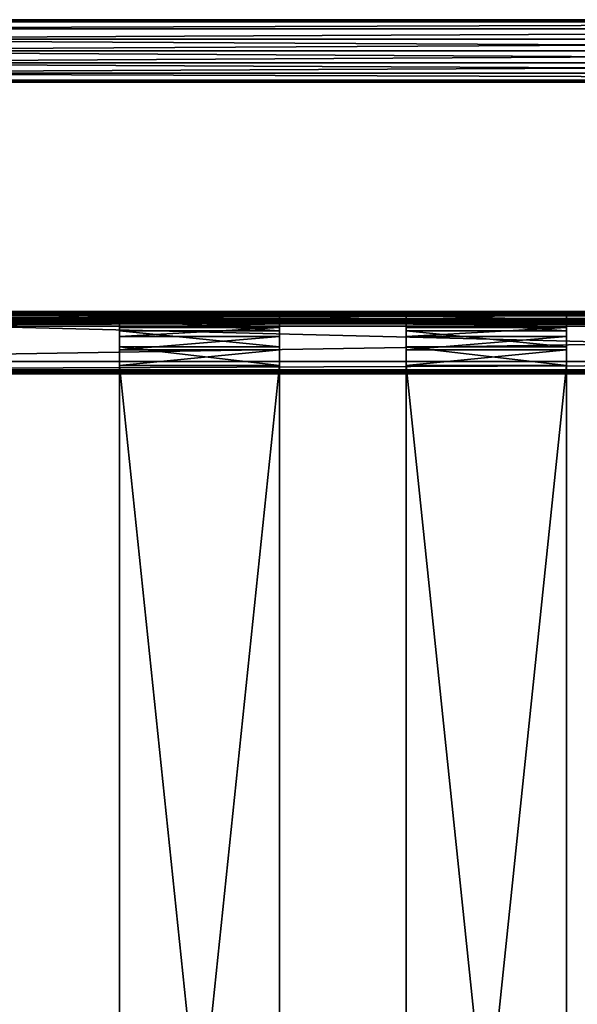
# Model space of a CAD drawing. Units: millimetres. Extents: x -280 to 280, y -10 to 482.
# Drawn here: x -146 to -13, y 241 to 478 of the extents above; entities that cross this region are included whole.
import ezdxf

# ---------------------------------------------------------------- set-up
doc = ezdxf.new("R2010")
doc.units = ezdxf.units.MM
doc.header["$LTSCALE"] = 65.185185
for name, color, linetype in [('101', 7, 'CONTINUOUS'), ('102', 7, 'CONTINUOUS'), ('103', 7, 'CONTINUOUS'), ('104', 7, 'CONTINUOUS'), ('105', 7, 'CONTINUOUS'), ('106', 7, 'CONTINUOUS'), ('109', 7, 'CONTINUOUS'), ('110', 7, 'CONTINUOUS'), ('128', 7, 'CONTINUOUS'), ('24', 7, 'CONTINUOUS'), ('31', 7, 'CONTINUOUS'), ('5', 7, 'CONTINUOUS'), ('6', 7, 'CONTINUOUS'), ('61', 7, 'CONTINUOUS'), ('63', 7, 'CONTINUOUS'), ('64', 7, 'CONTINUOUS'), ('65', 7, 'CONTINUOUS'), ('67', 7, 'CONTINUOUS'), ('69', 7, 'CONTINUOUS'), ('7', 7, 'CONTINUOUS'), ('72', 7, 'CONTINUOUS'), ('73', 7, 'CONTINUOUS'), ('77', 7, 'CONTINUOUS'), ('8', 7, 'CONTINUOUS'), ('85', 7, 'CONTINUOUS'), ('87', 7, 'CONTINUOUS'), ('90', 7, 'CONTINUOUS'), ('95', 7, 'CONTINUOUS'), ('96', 7, 'CONTINUOUS'), ('97', 7, 'CONTINUOUS'), ('98', 7, 'CONTINUOUS')]:
    doc.layers.add(name, color=color, linetype=linetype)

msp = doc.modelspace()

# ---------------------------------------------------------------- linework, layer by layer
at = {"layer": '101', "linetype": 'Continuous'}
for points in [[(-15.2, 25.97, 295), (-15.2, 394.54, 295), (-53.6, 25.97, 295), (-15.2, 25.97, 295)], [(-15.2, 394.54, 295), (-53.6, 394.54, 295), (-53.6, 25.97, 295), (-15.2, 394.54, 295)]]:
    msp.add_3dface(points, dxfattribs=at)
at = {"layer": '102', "linetype": 'Continuous'}
for points in [[(-15.2, 404.53, 304.65), (-53.6, 404.53, 304.65), (-53.6, 403.67, 300.93), (-15.2, 404.53, 304.65)], [(-15.2, 403.67, 300.93), (-15.2, 404.53, 304.65), (-53.6, 403.67, 300.93), (-15.2, 403.67, 300.93)], [(-15.2, 401.48, 297.81), (-15.2, 403.67, 300.93), (-53.6, 401.48, 297.81), (-15.2, 401.48, 297.81)], [(-15.2, 403.67, 300.93), (-53.6, 403.67, 300.93), (-53.6, 401.48, 297.81), (-15.2, 403.67, 300.93)], [(-15.2, 398.28, 295.73), (-15.2, 401.48, 297.81), (-53.6, 398.28, 295.73), (-15.2, 398.28, 295.73)], [(-15.2, 401.48, 297.81), (-53.6, 401.48, 297.81), (-53.6, 398.28, 295.73), (-15.2, 401.48, 297.81)], [(-15.2, 394.54, 295), (-15.2, 398.28, 295.73), (-53.6, 394.54, 295), (-15.2, 394.54, 295)], [(-15.2, 398.28, 295.73), (-53.6, 398.28, 295.73), (-53.6, 394.54, 295), (-15.2, 398.28, 295.73)]]:
    msp.add_3dface(points, dxfattribs=at)
at = {"layer": '103', "linetype": 'Continuous'}
for points in [[(-84, 406.53, 304.58), (-84, 407.07, 320), (-84, 405.07, 320), (-84, 406.53, 304.58)], [(-84, 406.53, 304.58), (-84, 405.07, 320), (-84, 405.5, 300.12), (-84, 406.53, 304.58)], [(-84, 405.07, 320), (-84, 404.53, 304.65), (-84, 405.5, 300.12), (-84, 405.07, 320)], [(-84, 404.53, 304.65), (-84, 403.67, 300.93), (-84, 405.5, 300.12), (-84, 404.53, 304.65)], [(-84, 405.5, 300.12), (-84, 403.67, 300.93), (-84, 402.87, 296.37), (-84, 405.5, 300.12)], [(-84, 403.67, 300.93), (-84, 401.48, 297.81), (-84, 402.87, 296.37), (-84, 403.67, 300.93)], [(-84, 402.87, 296.37), (-84, 401.48, 297.81), (-84, 399.03, 293.87), (-84, 402.87, 296.37)], [(-84, 401.48, 297.81), (-84, 398.28, 295.73), (-84, 399.03, 293.87), (-84, 401.48, 297.81)], [(-84, 398.28, 295.73), (-84, 394.54, 295), (-84, 399.03, 293.87), (-84, 398.28, 295.73)], [(-84, 399.03, 293.87), (-84, 394.54, 295), (-84, 394.54, 293), (-84, 399.03, 293.87)], [(-84, 394.54, 295), (-84, 25.97, 295), (-84, 394.54, 293), (-84, 394.54, 295)], [(-84, 394.54, 293), (-84, 25.97, 295), (-84, 25.97, 293), (-84, 394.54, 293)]]:
    msp.add_3dface(points, dxfattribs=at)
at = {"layer": '104', "linetype": 'Continuous'}
for points in [[(-122.4, 407.07, 320), (-122.4, 406.53, 304.58), (-122.4, 405.5, 300.12), (-122.4, 407.07, 320)], [(-122.4, 405.07, 320), (-122.4, 407.07, 320), (-122.4, 405.5, 300.12), (-122.4, 405.07, 320)], [(-122.4, 404.53, 304.65), (-122.4, 405.07, 320), (-122.4, 405.5, 300.12), (-122.4, 404.53, 304.65)], [(-122.4, 402.87, 296.37), (-122.4, 404.53, 304.65), (-122.4, 405.5, 300.12), (-122.4, 402.87, 296.37)], [(-122.4, 404.53, 304.65), (-122.4, 402.87, 296.37), (-122.4, 403.67, 300.93), (-122.4, 404.53, 304.65)], [(-122.4, 403.67, 300.93), (-122.4, 402.87, 296.37), (-122.4, 401.48, 297.81), (-122.4, 403.67, 300.93)], [(-122.4, 402.87, 296.37), (-122.4, 399.03, 293.87), (-122.4, 401.48, 297.81), (-122.4, 402.87, 296.37)], [(-122.4, 401.48, 297.81), (-122.4, 399.03, 293.87), (-122.4, 398.28, 295.73), (-122.4, 401.48, 297.81)], [(-122.4, 399.03, 293.87), (-122.4, 394.54, 293), (-122.4, 398.28, 295.73), (-122.4, 399.03, 293.87)], [(-122.4, 398.28, 295.73), (-122.4, 394.54, 293), (-122.4, 394.54, 295), (-122.4, 398.28, 295.73)], [(-122.4, 394.54, 293), (-122.4, 25.97, 293), (-122.4, 394.54, 295), (-122.4, 394.54, 293)], [(-122.4, 394.54, 295), (-122.4, 25.97, 293), (-122.4, 25.97, 295), (-122.4, 394.54, 295)]]:
    msp.add_3dface(points, dxfattribs=at)
at = {"layer": '105', "linetype": 'Continuous'}
for points in [[(-122.4, 406.53, 304.58), (-84, 406.53, 304.58), (-84, 405.5, 300.12), (-122.4, 406.53, 304.58)], [(-122.4, 406.53, 304.58), (-84, 405.5, 300.12), (-122.4, 405.5, 300.12), (-122.4, 406.53, 304.58)], [(-84, 405.5, 300.12), (-84, 402.87, 296.37), (-122.4, 405.5, 300.12), (-84, 405.5, 300.12)], [(-84, 402.87, 296.37), (-122.4, 402.87, 296.37), (-122.4, 405.5, 300.12), (-84, 402.87, 296.37)], [(-84, 402.87, 296.37), (-84, 399.03, 293.87), (-122.4, 402.87, 296.37), (-84, 402.87, 296.37)], [(-84, 399.03, 293.87), (-122.4, 399.03, 293.87), (-122.4, 402.87, 296.37), (-84, 399.03, 293.87)], [(-84, 399.03, 293.87), (-84, 394.54, 293), (-122.4, 399.03, 293.87), (-84, 399.03, 293.87)], [(-84, 394.54, 293), (-122.4, 394.54, 293), (-122.4, 399.03, 293.87), (-84, 394.54, 293)]]:
    msp.add_3dface(points, dxfattribs=at)
at = {"layer": '106', "linetype": 'Continuous'}
for points in [[(-84, 394.54, 293), (-84, 25.97, 293), (-122.4, 394.54, 293), (-84, 394.54, 293)], [(-84, 25.97, 293), (-122.4, 25.97, 293), (-122.4, 394.54, 293), (-84, 25.97, 293)]]:
    msp.add_3dface(points, dxfattribs=at)
at = {"layer": '109', "linetype": 'Continuous'}
for points in [[(-84, 25.97, 295), (-84, 394.54, 295), (-122.4, 25.97, 295), (-84, 25.97, 295)], [(-84, 394.54, 295), (-122.4, 394.54, 295), (-122.4, 25.97, 295), (-84, 394.54, 295)]]:
    msp.add_3dface(points, dxfattribs=at)
at = {"layer": '110', "linetype": 'Continuous'}
for points in [[(-84, 404.53, 304.65), (-122.4, 404.53, 304.65), (-122.4, 403.67, 300.93), (-84, 404.53, 304.65)], [(-84, 403.67, 300.93), (-84, 404.53, 304.65), (-122.4, 403.67, 300.93), (-84, 403.67, 300.93)], [(-84, 401.48, 297.81), (-84, 403.67, 300.93), (-122.4, 401.48, 297.81), (-84, 401.48, 297.81)], [(-84, 403.67, 300.93), (-122.4, 403.67, 300.93), (-122.4, 401.48, 297.81), (-84, 403.67, 300.93)], [(-84, 398.28, 295.73), (-84, 401.48, 297.81), (-122.4, 398.28, 295.73), (-84, 398.28, 295.73)], [(-84, 401.48, 297.81), (-122.4, 401.48, 297.81), (-122.4, 398.28, 295.73), (-84, 401.48, 297.81)], [(-84, 394.54, 295), (-84, 398.28, 295.73), (-122.4, 394.54, 295), (-84, 394.54, 295)], [(-84, 398.28, 295.73), (-122.4, 398.28, 295.73), (-122.4, 394.54, 295), (-84, 398.28, 295.73)]]:
    msp.add_3dface(points, dxfattribs=at)
at = {"layer": '128', "linetype": 'Continuous'}
for points in [[(-152.8, 407.07, 320), (-122.4, 407.07, 320), (-152.8, 405.07, 320), (-152.8, 407.07, 320)], [(-122.4, 407.07, 320), (-122.4, 405.07, 320), (-152.8, 405.07, 320), (-122.4, 407.07, 320)], [(-84, 407.07, 320), (-53.6, 407.07, 320), (-84, 405.07, 320), (-84, 407.07, 320)], [(-53.6, 407.07, 320), (-53.6, 405.07, 320), (-84, 405.07, 320), (-53.6, 407.07, 320)], [(-15.2, 407.07, 320), (15.2, 407.07, 320), (-15.2, 405.07, 320), (-15.2, 407.07, 320)], [(15.2, 407.07, 320), (15.2, 405.07, 320), (-15.2, 405.07, 320), (15.2, 407.07, 320)]]:
    msp.add_3dface(points, dxfattribs=at)
at = {"layer": '24', "linetype": 'Continuous'}
for points in [[(-260, 407.5, 332.38), (260, 407.5, 332.38), (-221.6, 407.07, 320), (-260, 407.5, 332.38)], [(-221.6, 407.07, 320), (260, 407.5, 332.38), (-191.2, 407.07, 320), (-221.6, 407.07, 320)], [(-191.2, 407.07, 320), (260, 407.5, 332.38), (-152.8, 407.07, 320), (-191.2, 407.07, 320)], [(-152.8, 407.07, 320), (260, 407.5, 332.38), (-122.4, 407.07, 320), (-152.8, 407.07, 320)], [(-122.4, 407.07, 320), (260, 407.5, 332.38), (-84, 407.07, 320), (-122.4, 407.07, 320)], [(-122.4, 406.53, 304.58), (-122.4, 407.07, 320), (-84, 407.07, 320), (-122.4, 406.53, 304.58)], [(-84, 406.53, 304.58), (-122.4, 406.53, 304.58), (-84, 407.07, 320), (-84, 406.53, 304.58)], [(-84, 407.07, 320), (260, 407.5, 332.38), (-53.6, 407.07, 320), (-84, 407.07, 320)], [(-53.6, 407.07, 320), (260, 407.5, 332.38), (-15.2, 407.07, 320), (-53.6, 407.07, 320)], [(-53.6, 406.53, 304.58), (-53.6, 407.07, 320), (-15.2, 407.07, 320), (-53.6, 406.53, 304.58)], [(-15.2, 406.53, 304.58), (-53.6, 406.53, 304.58), (-15.2, 407.07, 320), (-15.2, 406.53, 304.58)], [(-15.2, 407.07, 320), (260, 407.5, 332.38), (15.2, 407.07, 320), (-15.2, 407.07, 320)]]:
    msp.add_3dface(points, dxfattribs=at)
at = {"layer": '31', "linetype": 'Continuous'}
for points in [[(221.6, 405.07, 320), (260, 405.5, 332.45), (-260, 405.5, 332.45), (221.6, 405.07, 320)], [(191.2, 405.07, 320), (221.6, 405.07, 320), (-260, 405.5, 332.45), (191.2, 405.07, 320)], [(152.8, 405.07, 320), (191.2, 405.07, 320), (-260, 405.5, 332.45), (152.8, 405.07, 320)], [(122.4, 405.07, 320), (152.8, 405.07, 320), (-260, 405.5, 332.45), (122.4, 405.07, 320)], [(84, 405.07, 320), (122.4, 405.07, 320), (-260, 405.5, 332.45), (84, 405.07, 320)], [(53.6, 405.07, 320), (84, 405.07, 320), (-260, 405.5, 332.45), (53.6, 405.07, 320)], [(15.2, 405.07, 320), (53.6, 405.07, 320), (-260, 405.5, 332.45), (15.2, 405.07, 320)], [(-15.2, 405.07, 320), (15.2, 405.07, 320), (-260, 405.5, 332.45), (-15.2, 405.07, 320)], [(-53.6, 405.07, 320), (-15.2, 405.07, 320), (-260, 405.5, 332.45), (-53.6, 405.07, 320)], [(-84, 405.07, 320), (-53.6, 405.07, 320), (-260, 405.5, 332.45), (-84, 405.07, 320)], [(-122.4, 405.07, 320), (-84, 405.07, 320), (-260, 405.5, 332.45), (-122.4, 405.07, 320)], [(-152.8, 405.07, 320), (-122.4, 405.07, 320), (-260, 405.5, 332.45), (-152.8, 405.07, 320)], [(-84, 404.53, 304.65), (-84, 405.07, 320), (-122.4, 405.07, 320), (-84, 404.53, 304.65)], [(-122.4, 404.53, 304.65), (-84, 404.53, 304.65), (-122.4, 405.07, 320), (-122.4, 404.53, 304.65)], [(-15.2, 404.53, 304.65), (-15.2, 405.07, 320), (-53.6, 405.07, 320), (-15.2, 404.53, 304.65)], [(-53.6, 404.53, 304.65), (-15.2, 404.53, 304.65), (-53.6, 405.07, 320), (-53.6, 404.53, 304.65)]]:
    msp.add_3dface(points, dxfattribs=at)
at = {"layer": '5', "linetype": 'Continuous'}
for points in [[(257.5, 477.5, 697.5), (257.5, 477.5, 677.5), (-257.5, 477.5, 677.5), (257.5, 477.5, 697.5)], [(257.5, 477.5, 697.5), (-257.5, 477.5, 677.5), (-257.5, 477.5, 697.5), (257.5, 477.5, 697.5)]]:
    msp.add_3dface(points, dxfattribs=at)
at = {"layer": '6', "linetype": 'Continuous'}
for points in [[(-257.5, 462.5, 677.5), (257.5, 462.5, 677.5), (-257.5, 462.5, 697.5), (-257.5, 462.5, 677.5)], [(-257.5, 462.5, 697.5), (257.5, 462.5, 677.5), (257.5, 462.5, 697.5), (-257.5, 462.5, 697.5)]]:
    msp.add_3dface(points, dxfattribs=at)
at = {"layer": '61', "linetype": 'Continuous'}
for points in [[(260, 407.07, 334.18), (260, 407.5, 332.38), (-260, 407.07, 334.18), (260, 407.07, 334.18)], [(260, 407.5, 332.38), (-260, 407.5, 332.38), (-260, 407.07, 334.18), (260, 407.5, 332.38)], [(260, 405.79, 335.51), (260, 407.07, 334.18), (-260, 405.79, 335.51), (260, 405.79, 335.51)], [(-260, 405.79, 335.51), (260, 407.07, 334.18), (-260, 407.07, 334.18), (-260, 405.79, 335.51)], [(260, 404, 336), (260, 405.79, 335.51), (-260, 404, 336), (260, 404, 336)], [(-260, 404, 336), (260, 405.79, 335.51), (-260, 405.79, 335.51), (-260, 404, 336)]]:
    msp.add_3dface(points, dxfattribs=at)
at = {"layer": '63', "linetype": 'Continuous'}
for points in [[(260, 405.5, 332.45), (260, 405.32, 333.22), (-260, 405.5, 332.45), (260, 405.5, 332.45)], [(-260, 405.5, 332.45), (260, 405.32, 333.22), (-260, 405.32, 333.22), (-260, 405.5, 332.45)], [(260, 405.32, 333.22), (260, 404.77, 333.79), (-260, 405.32, 333.22), (260, 405.32, 333.22)], [(-260, 405.32, 333.22), (260, 404.77, 333.79), (-260, 404.77, 333.79), (-260, 405.32, 333.22)], [(260, 404.77, 333.79), (260, 404, 334), (-260, 404.77, 333.79), (260, 404.77, 333.79)], [(-260, 404.77, 333.79), (260, 404, 334), (-260, 404, 334), (-260, 404.77, 333.79)]]:
    msp.add_3dface(points, dxfattribs=at)
at = {"layer": '64', "linetype": 'Continuous'}
for points in [[(260, 404, 334), (260, 395.5, 334), (-260, 395.5, 334), (260, 404, 334)], [(-260, 404, 334), (260, 404, 334), (-260, 395.5, 334), (-260, 404, 334)]]:
    msp.add_3dface(points, dxfattribs=at)
at = {"layer": '65', "linetype": 'Continuous'}
for points in [[(260, 395.5, 334), (260, 395.5, 336), (-260, 395.5, 336), (260, 395.5, 334)], [(-260, 395.5, 334), (260, 395.5, 334), (-260, 395.5, 336), (-260, 395.5, 334)]]:
    msp.add_3dface(points, dxfattribs=at)
at = {"layer": '67', "linetype": 'Continuous'}
for points in [[(261, 406.5, 336), (-260, 404, 336), (-261, 406.5, 336), (261, 406.5, 336)], [(260, 404, 336), (-260, 404, 336), (261, 406.5, 336), (260, 404, 336)], [(-260, 395.5, 336), (260, 395.5, 336), (-261, 393.5, 336), (-260, 395.5, 336)], [(260, 395.5, 336), (261, 393.5, 336), (-261, 393.5, 336), (260, 395.5, 336)]]:
    msp.add_3dface(points, dxfattribs=at)
at = {"layer": '69', "linetype": 'Continuous'}
for points in [[(-261, 393.5, 361), (261, 393.5, 361), (-261, 406.5, 361), (-261, 393.5, 361)], [(-261, 406.5, 361), (261, 393.5, 361), (261, 406.5, 361), (-261, 406.5, 361)]]:
    msp.add_3dface(points, dxfattribs=at)
at = {"layer": '7', "linetype": 'Continuous'}
for points in [[(257.5, 477.5, 697.5), (-257.5, 477.5, 697.5), (-257.12, 476.97, 700.27), (257.5, 477.5, 697.5)], [(257.12, 476.97, 700.27), (257.5, 477.5, 697.5), (-257.12, 476.97, 700.27), (257.12, 476.97, 700.27)], [(257.12, 476.97, 700.27), (-257.12, 476.97, 700.27), (-256.19, 475.33, 702.77), (257.12, 476.97, 700.27)], [(256.19, 475.33, 702.77), (257.12, 476.97, 700.27), (-256.19, 475.33, 702.77), (256.19, 475.33, 702.77)], [(256.19, 475.33, 702.77), (-256.19, 475.33, 702.77), (-255.32, 472.82, 704.45), (256.19, 475.33, 702.77)], [(255.32, 472.82, 704.45), (256.19, 475.33, 702.77), (-255.32, 472.82, 704.45), (255.32, 472.82, 704.45)], [(255.32, 472.82, 704.45), (-255.32, 472.82, 704.45), (-255, 470, 705), (255.32, 472.82, 704.45)], [(255, 470, 705), (255.32, 472.82, 704.45), (-255, 470, 705), (255, 470, 705)], [(255, 470, 705), (-255, 470, 705), (-255.32, 467.18, 704.45), (255, 470, 705)], [(255.32, 467.18, 704.45), (255, 470, 705), (-255.32, 467.18, 704.45), (255.32, 467.18, 704.45)], [(256.19, 464.68, 702.79), (255.32, 467.18, 704.45), (-256.19, 464.68, 702.79), (256.19, 464.68, 702.79)], [(-256.19, 464.68, 702.79), (255.32, 467.18, 704.45), (-255.32, 467.18, 704.45), (-256.19, 464.68, 702.79)], [(-257.13, 463.02, 700.24), (257.13, 463.02, 700.24), (-256.19, 464.68, 702.79), (-257.13, 463.02, 700.24)], [(257.13, 463.02, 700.24), (256.19, 464.68, 702.79), (-256.19, 464.68, 702.79), (257.13, 463.02, 700.24)], [(-257.5, 462.5, 697.5), (257.5, 462.5, 697.5), (257.13, 463.02, 700.24), (-257.5, 462.5, 697.5)], [(-257.5, 462.5, 697.5), (257.13, 463.02, 700.24), (-257.13, 463.02, 700.24), (-257.5, 462.5, 697.5)]]:
    msp.add_3dface(points, dxfattribs=at)
at = {"layer": '72', "linetype": 'Continuous'}
for points in [[(260, 407.5, 360), (260, 407.5, 337), (-260, 407.5, 337), (260, 407.5, 360)], [(260, 407.5, 360), (-260, 407.5, 337), (-260, 407.5, 360), (260, 407.5, 360)]]:
    msp.add_3dface(points, dxfattribs=at)
at = {"layer": '73', "linetype": 'Continuous'}
for points in [[(260, 392.5, 337), (260, 392.5, 360), (-260, 392.5, 360), (260, 392.5, 337)], [(260, 392.5, 337), (-260, 392.5, 360), (-260, 392.5, 337), (260, 392.5, 337)]]:
    msp.add_3dface(points, dxfattribs=at)
at = {"layer": '77', "linetype": 'Continuous'}
for points in [[(261, 393.5, 361), (-261, 393.5, 361), (-260.46, 392.96, 360.84), (261, 393.5, 361)], [(260.46, 392.96, 360.84), (261, 393.5, 361), (-260.46, 392.96, 360.84), (260.46, 392.96, 360.84)], [(-260.11, 392.61, 360.47), (260.46, 392.96, 360.84), (-260.46, 392.96, 360.84), (-260.11, 392.61, 360.47)], [(260.11, 392.61, 360.47), (260.46, 392.96, 360.84), (-260.11, 392.61, 360.47), (260.11, 392.61, 360.47)], [(-260, 392.5, 360), (260.11, 392.61, 360.47), (-260.11, 392.61, 360.47), (-260, 392.5, 360)], [(-260, 392.5, 360), (260, 392.5, 360), (260.11, 392.61, 360.47), (-260, 392.5, 360)]]:
    msp.add_3dface(points, dxfattribs=at)
at = {"layer": '8', "linetype": 'Continuous'}
for points in [[(257.5, 477.5, 677.5), (257.12, 476.97, 674.73), (-257.5, 477.5, 677.5), (257.5, 477.5, 677.5)], [(257.12, 476.97, 674.73), (-257.12, 476.97, 674.73), (-257.5, 477.5, 677.5), (257.12, 476.97, 674.73)], [(257.12, 476.97, 674.73), (-256.19, 475.33, 672.22), (-257.12, 476.97, 674.73), (257.12, 476.97, 674.73)], [(257.12, 476.97, 674.73), (256.19, 475.33, 672.22), (-256.19, 475.33, 672.22), (257.12, 476.97, 674.73)], [(256.19, 475.33, 672.22), (-255.32, 472.82, 670.55), (-256.19, 475.33, 672.22), (256.19, 475.33, 672.22)], [(256.19, 475.33, 672.22), (255.32, 472.82, 670.55), (-255.32, 472.82, 670.55), (256.19, 475.33, 672.22)], [(255.32, 472.82, 670.55), (255, 470, 670), (-255.32, 472.82, 670.55), (255.32, 472.82, 670.55)], [(255, 470, 670), (-255, 470, 670), (-255.32, 472.82, 670.55), (255, 470, 670)], [(-255.32, 467.18, 670.55), (-255, 470, 670), (255.32, 467.18, 670.55), (-255.32, 467.18, 670.55)], [(-255, 470, 670), (255, 470, 670), (255.32, 467.18, 670.55), (-255, 470, 670)], [(-256.19, 464.68, 672.21), (-255.32, 467.18, 670.55), (256.19, 464.68, 672.21), (-256.19, 464.68, 672.21)], [(256.19, 464.68, 672.21), (-255.32, 467.18, 670.55), (255.32, 467.18, 670.55), (256.19, 464.68, 672.21)], [(-257.13, 463.02, 674.76), (-256.19, 464.68, 672.21), (257.13, 463.02, 674.76), (-257.13, 463.02, 674.76)], [(257.13, 463.02, 674.76), (-256.19, 464.68, 672.21), (256.19, 464.68, 672.21), (257.13, 463.02, 674.76)], [(257.5, 462.5, 677.5), (-257.5, 462.5, 677.5), (-257.13, 463.02, 674.76), (257.5, 462.5, 677.5)], [(257.5, 462.5, 677.5), (-257.13, 463.02, 674.76), (257.13, 463.02, 674.76), (257.5, 462.5, 677.5)]]:
    msp.add_3dface(points, dxfattribs=at)
at = {"layer": '85', "linetype": 'Continuous'}
for points in [[(-261, 393.5, 336), (261, 393.5, 336), (260.46, 392.96, 336.16), (-261, 393.5, 336)], [(-261, 393.5, 336), (260.46, 392.96, 336.16), (-260.46, 392.96, 336.16), (-261, 393.5, 336)], [(260.46, 392.96, 336.16), (260.11, 392.61, 336.53), (-260.46, 392.96, 336.16), (260.46, 392.96, 336.16)], [(260.11, 392.61, 336.53), (-260.11, 392.61, 336.53), (-260.46, 392.96, 336.16), (260.11, 392.61, 336.53)], [(260, 392.5, 337), (-260, 392.5, 337), (-260.11, 392.61, 336.53), (260, 392.5, 337)], [(260.11, 392.61, 336.53), (260, 392.5, 337), (-260.11, 392.61, 336.53), (260.11, 392.61, 336.53)]]:
    msp.add_3dface(points, dxfattribs=at)
at = {"layer": '87', "linetype": 'Continuous'}
for points in [[(-261, 406.5, 361), (261, 406.5, 361), (260.46, 407.04, 360.84), (-261, 406.5, 361)], [(-261, 406.5, 361), (260.46, 407.04, 360.84), (-260.46, 407.04, 360.84), (-261, 406.5, 361)], [(260.46, 407.04, 360.84), (260.11, 407.39, 360.47), (-260.46, 407.04, 360.84), (260.46, 407.04, 360.84)], [(-260.46, 407.04, 360.84), (260.11, 407.39, 360.47), (-260.11, 407.39, 360.47), (-260.46, 407.04, 360.84)], [(260, 407.5, 360), (-260, 407.5, 360), (-260.11, 407.39, 360.47), (260, 407.5, 360)], [(260.11, 407.39, 360.47), (260, 407.5, 360), (-260.11, 407.39, 360.47), (260.11, 407.39, 360.47)]]:
    msp.add_3dface(points, dxfattribs=at)
at = {"layer": '90', "linetype": 'Continuous'}
for points in [[(261, 406.5, 336), (-261, 406.5, 336), (-260.46, 407.04, 336.16), (261, 406.5, 336)], [(-260.11, 407.39, 336.53), (260.46, 407.04, 336.16), (-260.46, 407.04, 336.16), (-260.11, 407.39, 336.53)], [(260.46, 407.04, 336.16), (261, 406.5, 336), (-260.46, 407.04, 336.16), (260.46, 407.04, 336.16)], [(-260, 407.5, 337), (260.11, 407.39, 336.53), (-260.11, 407.39, 336.53), (-260, 407.5, 337)], [(260.11, 407.39, 336.53), (260.46, 407.04, 336.16), (-260.11, 407.39, 336.53), (260.11, 407.39, 336.53)], [(-260, 407.5, 337), (260, 407.5, 337), (260.11, 407.39, 336.53), (-260, 407.5, 337)]]:
    msp.add_3dface(points, dxfattribs=at)
at = {"layer": '95', "linetype": 'Continuous'}
for points in [[(-15.2, 406.53, 304.58), (-15.2, 407.07, 320), (-15.2, 405.07, 320), (-15.2, 406.53, 304.58)], [(-15.2, 406.53, 304.58), (-15.2, 405.07, 320), (-15.2, 405.5, 300.12), (-15.2, 406.53, 304.58)], [(-15.2, 405.07, 320), (-15.2, 404.53, 304.65), (-15.2, 405.5, 300.12), (-15.2, 405.07, 320)], [(-15.2, 404.53, 304.65), (-15.2, 403.67, 300.93), (-15.2, 405.5, 300.12), (-15.2, 404.53, 304.65)], [(-15.2, 405.5, 300.12), (-15.2, 403.67, 300.93), (-15.2, 402.87, 296.37), (-15.2, 405.5, 300.12)], [(-15.2, 403.67, 300.93), (-15.2, 401.48, 297.81), (-15.2, 402.87, 296.37), (-15.2, 403.67, 300.93)], [(-15.2, 402.87, 296.37), (-15.2, 401.48, 297.81), (-15.2, 399.03, 293.87), (-15.2, 402.87, 296.37)], [(-15.2, 401.48, 297.81), (-15.2, 398.28, 295.73), (-15.2, 399.03, 293.87), (-15.2, 401.48, 297.81)], [(-15.2, 398.28, 295.73), (-15.2, 394.54, 295), (-15.2, 399.03, 293.87), (-15.2, 398.28, 295.73)], [(-15.2, 399.03, 293.87), (-15.2, 394.54, 295), (-15.2, 394.54, 293), (-15.2, 399.03, 293.87)], [(-15.2, 394.54, 295), (-15.2, 25.97, 295), (-15.2, 394.54, 293), (-15.2, 394.54, 295)], [(-15.2, 394.54, 293), (-15.2, 25.97, 295), (-15.2, 25.97, 293), (-15.2, 394.54, 293)]]:
    msp.add_3dface(points, dxfattribs=at)
at = {"layer": '96', "linetype": 'Continuous'}
for points in [[(-53.6, 407.07, 320), (-53.6, 406.53, 304.58), (-53.6, 405.5, 300.12), (-53.6, 407.07, 320)], [(-53.6, 405.07, 320), (-53.6, 407.07, 320), (-53.6, 405.5, 300.12), (-53.6, 405.07, 320)], [(-53.6, 404.53, 304.65), (-53.6, 405.07, 320), (-53.6, 405.5, 300.12), (-53.6, 404.53, 304.65)], [(-53.6, 402.87, 296.37), (-53.6, 404.53, 304.65), (-53.6, 405.5, 300.12), (-53.6, 402.87, 296.37)], [(-53.6, 404.53, 304.65), (-53.6, 402.87, 296.37), (-53.6, 403.67, 300.93), (-53.6, 404.53, 304.65)], [(-53.6, 403.67, 300.93), (-53.6, 402.87, 296.37), (-53.6, 401.48, 297.81), (-53.6, 403.67, 300.93)], [(-53.6, 402.87, 296.37), (-53.6, 399.03, 293.87), (-53.6, 401.48, 297.81), (-53.6, 402.87, 296.37)], [(-53.6, 401.48, 297.81), (-53.6, 399.03, 293.87), (-53.6, 398.28, 295.73), (-53.6, 401.48, 297.81)], [(-53.6, 399.03, 293.87), (-53.6, 394.54, 293), (-53.6, 398.28, 295.73), (-53.6, 399.03, 293.87)], [(-53.6, 398.28, 295.73), (-53.6, 394.54, 293), (-53.6, 394.54, 295), (-53.6, 398.28, 295.73)], [(-53.6, 394.54, 293), (-53.6, 25.97, 293), (-53.6, 394.54, 295), (-53.6, 394.54, 293)], [(-53.6, 394.54, 295), (-53.6, 25.97, 293), (-53.6, 25.97, 295), (-53.6, 394.54, 295)]]:
    msp.add_3dface(points, dxfattribs=at)
at = {"layer": '97', "linetype": 'Continuous'}
for points in [[(-53.6, 406.53, 304.58), (-15.2, 406.53, 304.58), (-15.2, 405.5, 300.12), (-53.6, 406.53, 304.58)], [(-53.6, 406.53, 304.58), (-15.2, 405.5, 300.12), (-53.6, 405.5, 300.12), (-53.6, 406.53, 304.58)], [(-15.2, 405.5, 300.12), (-15.2, 402.87, 296.37), (-53.6, 405.5, 300.12), (-15.2, 405.5, 300.12)], [(-15.2, 402.87, 296.37), (-53.6, 402.87, 296.37), (-53.6, 405.5, 300.12), (-15.2, 402.87, 296.37)], [(-15.2, 402.87, 296.37), (-15.2, 399.03, 293.87), (-53.6, 402.87, 296.37), (-15.2, 402.87, 296.37)], [(-15.2, 399.03, 293.87), (-53.6, 399.03, 293.87), (-53.6, 402.87, 296.37), (-15.2, 399.03, 293.87)], [(-15.2, 399.03, 293.87), (-15.2, 394.54, 293), (-53.6, 399.03, 293.87), (-15.2, 399.03, 293.87)], [(-15.2, 394.54, 293), (-53.6, 394.54, 293), (-53.6, 399.03, 293.87), (-15.2, 394.54, 293)]]:
    msp.add_3dface(points, dxfattribs=at)
at = {"layer": '98', "linetype": 'Continuous'}
for points in [[(-15.2, 394.54, 293), (-15.2, 25.97, 293), (-53.6, 394.54, 293), (-15.2, 394.54, 293)], [(-15.2, 25.97, 293), (-53.6, 25.97, 293), (-53.6, 394.54, 293), (-15.2, 25.97, 293)]]:
    msp.add_3dface(points, dxfattribs=at)

doc.saveas('drawing.dxf')
